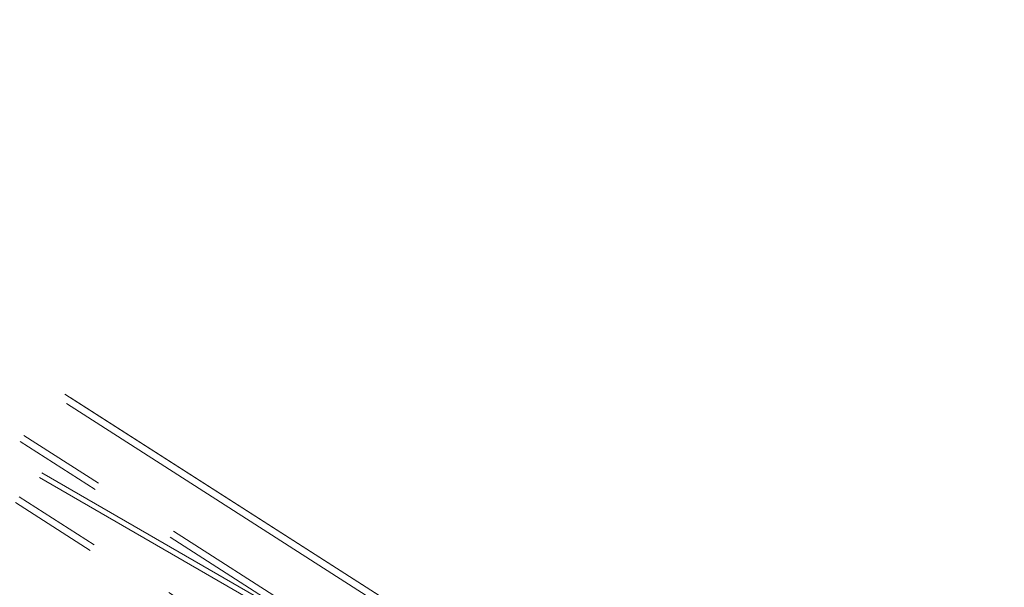
# Paper-space layout 'Op betonpoer' of a CAD drawing. Units: millimetres. Extents: x 0 to 42, y 0 to 29.8.
# Drawn here: x 31.9 to 33.3, y 10 to 10.8 of the extents above; entities that cross this region are included whole.
import ezdxf

# ---------------------------------------------------------------- set-up
doc = ezdxf.new("R2010")
doc.units = ezdxf.units.MM
doc.linetypes.add('PHANTOM', pattern=[1.27, 0.635, -0.127, 0.127, -0.127, 0.127, -0.127])
doc.layers.add('LE_NORM', color=179, linetype='Continuous', lineweight=50)

psp = doc.layouts.new('Op betonpoer')

# ---------------------------------------------------------------- linework, layer by layer
at = {"layer": 'LE_NORM', "linetype": 'PHANTOM', "lineweight": 18}
for p, q in [((32.5261642, 9.8745638), (31.1481653, 10.7563125)), ((32.5261646, 9.8745645), (31.1481658, 10.7563134)), ((32.531554, 9.882987), (31.1535551, 10.7647357)), ((32.5240722, 9.8877755), (31.1535556, 10.7647366)), ((31.0745823, 10.7188784), (32.4525223, 9.8371882)), ((31.0745828, 10.7188793), (32.4525227, 9.8371889)), ((31.0695961, 10.7102421), (32.4475361, 9.8285519)), ((31.0695966, 10.710243), (32.4475365, 9.8285526)), ((31.0681268, 10.6312282), (32.4461257, 9.7494795)), ((31.0681273, 10.6312291), (32.4461261, 9.7494802)), ((31.062737, 10.622805), (32.4407359, 9.7410563)), ((31.0627375, 10.6228059), (32.3727691, 9.7845477)), ((34.70613, 8.5302067), (31.7919546, 10.2127067)), ((34.70238, 8.5237115), (31.7882046, 10.2062115))]:
    psp.add_line(p, q, dxfattribs=at)

doc.saveas('drawing.dxf')
